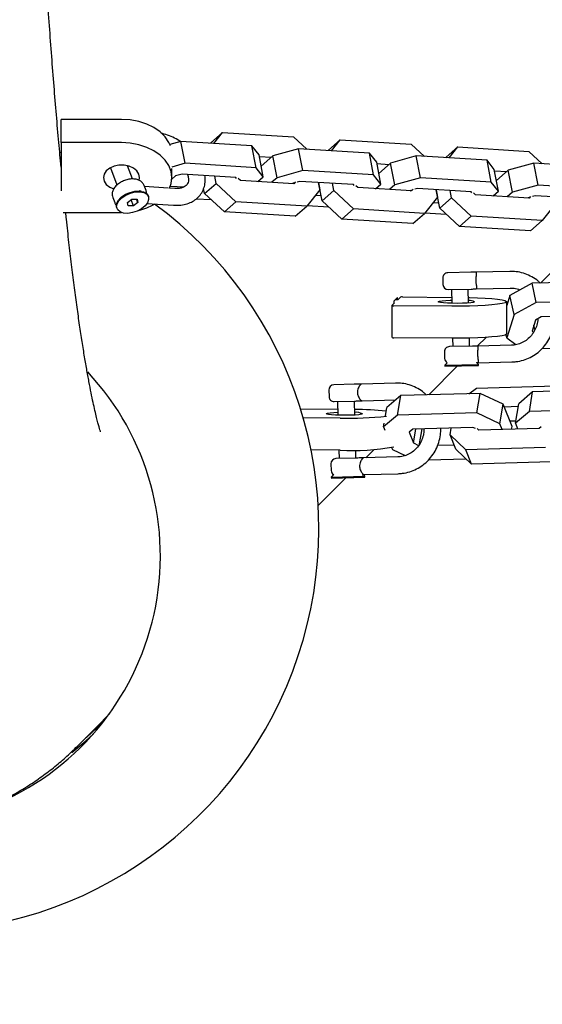
# Model space of a CAD drawing. Units: millimetres. Extents: x 4256 to 10254, y 3187 to 12575.
# Drawn here: x 6223 to 6353, y 6072 to 6316 of the extents above; entities that cross this region are included whole.
import ezdxf

# ---------------------------------------------------------------- set-up
doc = ezdxf.new("R2010")
doc.units = ezdxf.units.MM
doc.layers.add('Dimensions', color=7, linetype='Continuous')
doc.styles.get("Standard").update_dxf_attribs({"font": 'arial.ttf'})
doc.dimstyles.new('ISO-25', dxfattribs={"dimtxt": 2.5, "dimasz": 2.5, "dimexe": 1.25, "dimexo": 0.625, "dimtad": 1, "dimtxsty": 'Standard', "dimcen": 2.5, "dimadec": 0, "dimazin": 0, "dimtfac": 1, "dimtmove": 0, "dimatfit": 3, "dimfxl": 1, "dimarcsym": 0})

# ---------------------------------------------------------------- blocks, each defined once
blk = doc.blocks.new('*D37')
at = {"layer": 'Defpoints', "color": 0, "transparency": 16777216}
for p in [(4255.78, 6838.62), (9192.01, 6838.62), (9192.01, 3223.13)]:
    blk.add_point(p, dxfattribs=at)
at = {"layer": 'Dimensions', "color": 0, "lineweight": -2, "transparency": 16777216}
for p, q in [((4255.78, 6838), (4255.78, 3221.88)), ((9192.01, 6838), (9192.01, 3221.88)), ((4258.28, 3223.13), (9189.51, 3223.13))]:
    blk.add_line(p, q, dxfattribs=at)
at = {"layer": 'Dimensions', "color": 0, "transparency": 16777216}
for points in [[(4258.28, 3223.55), (4258.28, 3222.71), (4255.78, 3223.13)], [(9189.51, 3223.55), (9189.51, 3222.71), (9192.01, 3223.13)]]:
    blk.add_solid(points, dxfattribs=at)
at = {"layer": 'Dimensions', "color": 0, "transparency": 16777216, "insert": (6723.9, 3351.48), "char_height": 250, "attachment_point": 5}
blk.add_mtext('4936', dxfattribs=at)
blk = doc.blocks.new('*D39')
at = {"layer": 'Defpoints', "color": 0, "transparency": 16777216}
for p in [(6091.47, 6690.19), (7356.33, 6690.19), (7356.33, 4713.64)]:
    blk.add_point(p, dxfattribs=at)
at = {"layer": 'Dimensions', "color": 0, "lineweight": -2, "transparency": 16777216}
for p, q in [((6091.47, 6689.57), (6091.47, 4712.39)), ((7356.33, 6689.57), (7356.33, 4712.39)), ((6093.97, 4713.64), (7353.83, 4713.64))]:
    blk.add_line(p, q, dxfattribs=at)
at = {"layer": 'Dimensions', "color": 0, "transparency": 16777216}
for points in [[(6093.97, 4714.06), (6093.97, 4713.22), (6091.47, 4713.64)], [(7353.83, 4714.06), (7353.83, 4713.22), (7356.33, 4713.64)]]:
    blk.add_solid(points, dxfattribs=at)
at = {"layer": 'Dimensions', "color": 0, "transparency": 16777216, "insert": (6723.9, 4841.91), "char_height": 250, "attachment_point": 5}
blk.add_mtext('1265', dxfattribs=at)

msp = doc.modelspace()

# ---------------------------------------------------------------- linework, layer by layer
for p, q in [((6233.4, 6285.75), (6233.4, 6291.51)), ((6248.4, 6291.51), (6233.4, 6291.51)), ((6263.14, 6286.04), (6260.4, 6285.28)), ((6264.2, 6280.62), (6263.14, 6286.04)), ((6280.74, 6284.96), (6263.14, 6286.04)), ((6270.6, 6285.72), (6273.48, 6288.26)), ((6271.3, 6285.54), (6273.48, 6288.26)), ((6273.48, 6288.26), (6291.08, 6287.18)), ((6291.08, 6287.18), (6294.39, 6284.12)), ((6299.8, 6283.92), (6302.69, 6286.46)), ((6300.5, 6283.74), (6302.69, 6286.46)), ((6302.69, 6286.46), (6320.29, 6285.38)), ((6233.4, 6285.75), (6233.4, 6273.78)), ((6248.4, 6285.75), (6233.4, 6285.75)), ((6270.49, 6285.59), (6270.6, 6285.72)), ((6281.79, 6279.53), (6280.74, 6284.96)), ((6282.54, 6282.69), (6280.74, 6284.96)), ((6292.35, 6284.24), (6285.98, 6282.48)), ((6293.4, 6278.82), (6292.35, 6284.24)), ((6309.95, 6283.16), (6292.35, 6284.24)), ((6299.7, 6283.79), (6299.8, 6283.92)), ((6320.29, 6285.38), (6323.59, 6282.32)), ((6329.01, 6282.12), (6331.9, 6284.67)), ((6329.71, 6281.94), (6331.9, 6284.67)), ((6331.9, 6284.67), (6349.49, 6283.58)), ((6349.49, 6283.58), (6352.8, 6280.52)), ((6233.4, 6283.2), (6233.08, 6283.32)), ((6283.59, 6277.26), (6282.54, 6282.69)), ((6282.61, 6282.34), (6285.61, 6282.16)), ((6285.98, 6282.48), (6283.08, 6279.92)), ((6287.03, 6277.05), (6285.98, 6282.48)), ((6311, 6277.74), (6309.95, 6283.16)), ((6311.75, 6280.89), (6309.95, 6283.16)), ((6321.56, 6282.45), (6315.18, 6280.68)), ((6322.61, 6277.02), (6321.56, 6282.45)), ((6339.16, 6281.36), (6321.56, 6282.45)), ((6328.91, 6281.99), (6329.01, 6282.12)), ((6340.21, 6275.94), (6339.16, 6281.36)), ((6340.95, 6279.09), (6339.16, 6281.36)), ((6245.62, 6279.53), (6247.26, 6275.24)), ((6251.15, 6276.73), (6249.89, 6280.02)), ((6249.94, 6279.91), (6250.13, 6279.96)), ((6264.2, 6280.62), (6260.87, 6279.7)), ((6260.9, 6277.08), (6260.9, 6279.33)), ((6281.79, 6279.53), (6264.2, 6280.62)), ((6283.59, 6277.26), (6281.79, 6279.53)), ((6293.4, 6278.82), (6287.03, 6277.05)), ((6311, 6277.74), (6293.4, 6278.82)), ((6312.8, 6275.47), (6311.75, 6280.89)), ((6311.81, 6280.54), (6314.82, 6280.36)), ((6315.18, 6280.68), (6312.28, 6278.12)), ((6316.24, 6275.26), (6315.18, 6280.68)), ((6342.01, 6273.67), (6340.95, 6279.09)), ((6341.02, 6278.75), (6344.03, 6278.56)), ((6344.39, 6278.88), (6341.49, 6276.33)), ((6350.77, 6280.65), (6344.39, 6278.88)), ((6345.44, 6273.46), (6344.39, 6278.88)), ((6351.82, 6275.22), (6350.77, 6280.65)), ((6368.36, 6279.57), (6350.77, 6280.65)), ((6261.78, 6277.48), (6260.89, 6276.69)), ((6263.45, 6277.94), (6261.78, 6277.48)), ((6276.77, 6277.12), (6263.45, 6277.94)), ((6271.89, 6275.64), (6271.54, 6277.44)), ((6276.96, 6276.88), (6276.77, 6277.12)), ((6277.9, 6276.38), (6277.38, 6276.86)), ((6291.22, 6275.56), (6277.9, 6276.38)), ((6282.28, 6276.11), (6283.59, 6277.26)), ((6287.03, 6277.05), (6285.72, 6275.9)), ((6312.8, 6275.47), (6311, 6277.74)), ((6322.61, 6277.02), (6316.24, 6275.26)), ((6340.21, 6275.94), (6322.61, 6277.02)), ((6254.5, 6273.83), (6254.01, 6275.1)), ((6260.01, 6274.47), (6254.11, 6274.83)), ((6261.6, 6274.37), (6260.31, 6274.45)), ((6260.52, 6274.94), (6263.89, 6274.74)), ((6269.01, 6273.09), (6268.76, 6274.35)), ((6269.01, 6273.09), (6271.89, 6275.64)), ((6276.81, 6271.09), (6271.89, 6275.64)), ((6290.99, 6275.68), (6290.87, 6275.58)), ((6290.9, 6275.58), (6291.03, 6275.69)), ((6291.33, 6275.78), (6290.99, 6275.68)), ((6291.57, 6275.98), (6291.22, 6275.56)), ((6292.65, 6276.14), (6291.98, 6275.96)), ((6305.98, 6275.32), (6292.65, 6276.14)), ((6297.66, 6274.05), (6294.41, 6270)), ((6297.31, 6275.86), (6297.66, 6274.05)), ((6298.21, 6271.29), (6297.33, 6275.86)), ((6298.21, 6271.29), (6301.1, 6273.84)), ((6301.1, 6273.84), (6300.75, 6275.65)), ((6306.02, 6269.29), (6301.1, 6273.84)), ((6306.17, 6275.08), (6305.98, 6275.32)), ((6307.1, 6274.58), (6306.59, 6275.06)), ((6320.43, 6273.76), (6307.1, 6274.58)), ((6311.49, 6274.31), (6312.8, 6275.47)), ((6316.24, 6275.26), (6314.92, 6274.1)), ((6320.19, 6273.88), (6320.08, 6273.78)), ((6320.1, 6273.78), (6320.23, 6273.9)), ((6320.54, 6273.98), (6320.19, 6273.88)), ((6320.77, 6274.19), (6320.43, 6273.76)), ((6321.86, 6274.35), (6321.19, 6274.16)), ((6335.19, 6273.53), (6321.86, 6274.35)), ((6326.52, 6274.06), (6326.87, 6272.25)), ((6327.42, 6269.5), (6326.54, 6274.06)), ((6330.31, 6272.04), (6329.96, 6273.85)), ((6342.01, 6273.67), (6340.21, 6275.94)), ((6351.82, 6275.22), (6345.44, 6273.46)), ((6369.41, 6274.14), (6351.82, 6275.22)), ((6246.23, 6272.12), (6246.71, 6270.85)), ((6248.02, 6271.95), (6247.71, 6271.57)), ((6249.89, 6270.89), (6250.98, 6271.69)), ((6250.76, 6271.53), (6250.79, 6271.53)), ((6250.79, 6271.53), (6251, 6271.69)), ((6251.35, 6270.07), (6250.79, 6271.53)), ((6250.98, 6271.69), (6252.25, 6271.68)), ((6252.44, 6270.86), (6252.13, 6271.68)), ((6252.25, 6271.68), (6252.44, 6270.86)), ((6253.27, 6273.7), (6252.79, 6273.78)), ((6255.05, 6272.37), (6254.98, 6272.56)), ((6266.96, 6271.83), (6270.62, 6271.6)), ((6273.93, 6268.54), (6269.01, 6273.09)), ((6296.6, 6272.72), (6297.95, 6272.64)), ((6326.87, 6272.25), (6323.62, 6268.2)), ((6327.42, 6269.5), (6330.31, 6272.04)), ((6335.23, 6267.49), (6330.31, 6272.04)), ((6335.38, 6273.29), (6335.19, 6273.53)), ((6336.31, 6272.78), (6335.79, 6273.26)), ((6349.64, 6271.96), (6336.31, 6272.78)), ((6340.7, 6272.51), (6342.01, 6273.67)), ((6345.44, 6273.46), (6344.13, 6272.3)), ((6349.4, 6272.09), (6349.29, 6271.98)), ((6349.31, 6271.98), (6349.44, 6272.1)), ((6349.75, 6272.18), (6349.4, 6272.09)), ((6349.98, 6272.39), (6349.64, 6271.96)), ((6351.07, 6272.55), (6350.4, 6272.36)), ((6364.39, 6271.73), (6351.07, 6272.55)), ((6247.2, 6269.58), (6247.27, 6269.39)), ((6250.07, 6270.08), (6249.89, 6270.89)), ((6251.35, 6270.07), (6250.07, 6270.08)), ((6252.44, 6270.86), (6251.35, 6270.07)), ((6254.72, 6270.62), (6261.34, 6270.21)), ((6273.93, 6268.54), (6276.81, 6271.09)), ((6294.41, 6270), (6276.81, 6271.09)), ((6291.53, 6267.46), (6294.41, 6270)), ((6294.51, 6270.13), (6299.83, 6269.8)), ((6303.14, 6266.74), (6298.21, 6271.29)), ((6303.14, 6266.74), (6306.02, 6269.29)), ((6323.62, 6268.2), (6306.02, 6269.29)), ((6325.8, 6270.93), (6327.16, 6270.84)), ((6332.34, 6264.95), (6327.42, 6269.5)), ((6356.08, 6270.46), (6352.83, 6266.41)), ((6233.89, 6268.41), (6248.38, 6268.41)), ((6291.53, 6267.46), (6273.93, 6268.54)), ((6320.73, 6265.66), (6303.14, 6266.74)), ((6320.73, 6265.66), (6323.62, 6268.2)), ((6323.72, 6268.33), (6329.03, 6268.01)), ((6332.34, 6264.95), (6335.23, 6267.49)), ((6352.83, 6266.41), (6335.23, 6267.49)), ((6349.94, 6263.86), (6332.34, 6264.95)), ((6349.94, 6263.86), (6352.83, 6266.41)), ((6352.4, 6250.89), (6364.48, 6262.97)), ((6328.16, 6252.16), (6328.2, 6250.5)), ((6335.15, 6253.58), (6329.38, 6253.44)), ((6344.79, 6253.8), (6336.33, 6253.6)), ((6329.48, 6249.28), (6335.24, 6249.41)), ((6334.56, 6245.96), (6334.48, 6249.39)), ((6336.42, 6249.44), (6344.89, 6249.63)), ((6350.33, 6250.84), (6344.83, 6247.83)), ((6370.12, 6251.3), (6350.33, 6250.84)), ((6351.37, 6246.09), (6350.33, 6250.84)), ((6316.92, 6247.34), (6315.97, 6246.38)), ((6316.96, 6246.81), (6316.92, 6247.34)), ((6317.07, 6246.84), (6317.64, 6247.4)), ((6318.18, 6247.44), (6330.36, 6247.35)), ((6330.31, 6249.3), (6330.39, 6245.87)), ((6344.83, 6247.83), (6344.04, 6245.31)), ((6345.87, 6243.08), (6344.83, 6247.83)), ((6315.55, 6245.32), (6316.12, 6245.88)), ((6315.55, 6245.31), (6315.55, 6237.35)), ((6315.97, 6246.38), (6316.01, 6245.77)), ((6330.45, 6245.16), (6316.01, 6245.27)), ((6316.38, 6246.8), (6316.53, 6246.8)), ((6344.04, 6238.28), (6344.04, 6246.25)), ((6351.37, 6246.09), (6345.87, 6243.08)), ((6371.16, 6246.55), (6351.37, 6246.09)), ((6345.87, 6243.08), (6344.07, 6237.29)), ((6352.63, 6242.48), (6351.19, 6241.7)), ((6367.62, 6242.83), (6352.63, 6242.48)), ((6351.19, 6241.7), (6350.34, 6238.94)), ((6351.06, 6239.33), (6350.81, 6240.46)), ((6330.45, 6237.19), (6316.01, 6237.3)), ((6330.59, 6237.19), (6330.64, 6235.13)), ((6334.81, 6235.23), (6334.76, 6237.22)), ((6336.79, 6235.28), (6338.91, 6237.4)), ((6344.07, 6237.29), (6343.89, 6238.11)), ((6344.07, 6237.29), (6346.28, 6235.62)), ((6350.34, 6238.94), (6350.72, 6238.65)), ((6335.57, 6235.25), (6329.81, 6235.11)), ((6345.22, 6235.47), (6336.75, 6235.27)), ((6352.81, 6234.61), (6364.78, 6234.89)), ((6328.59, 6233.83), (6328.63, 6232.17)), ((6324.66, 6223.14), (6331.85, 6230.34)), ((6329.24, 6231.12), (6328.66, 6230.51)), ((6328.66, 6230.51), (6337, 6230.71)), ((6328.66, 6230.51), (6328.67, 6230.26)), ((6328.67, 6230.26), (6337, 6230.46)), ((6337, 6230.71), (6336.5, 6231.18)), ((6336.85, 6231.11), (6345.32, 6231.31)), ((6337, 6230.46), (6337, 6230.71)), ((6306.14, 6225.78), (6301.09, 6225.63)), ((6316.46, 6226.07), (6308.02, 6225.83)), ((6336.52, 6224.83), (6356.24, 6225.39)), ((6299.88, 6224.35), (6299.92, 6222.68)), ((6317.75, 6222.95), (6314.27, 6220.01)), ((6316.92, 6218.1), (6317.75, 6222.95)), ((6337.47, 6223.51), (6317.75, 6222.95)), ((6334.67, 6223.43), (6336.52, 6224.83)), ((6336.65, 6218.66), (6337.47, 6223.51)), ((6343.16, 6220.84), (6337.47, 6223.51)), ((6350.48, 6223.88), (6347.01, 6220.94)), ((6349.66, 6219.03), (6350.48, 6223.88)), ((6370.21, 6224.44), (6350.48, 6223.88)), ((6301.21, 6221.47), (6306.26, 6221.61)), ((6302.04, 6221.49), (6302.14, 6218.1)), ((6306.31, 6218.14), (6306.21, 6221.61)), ((6308.14, 6221.66), (6316.51, 6221.9)), ((6342.34, 6215.99), (6343.16, 6220.84)), ((6345.37, 6215.25), (6343.16, 6220.84)), ((6343.41, 6220.21), (6346.9, 6220.31)), ((6346.19, 6216.1), (6347.01, 6220.94)), ((6292.86, 6219.64), (6302.1, 6219.57)), ((6316.92, 6218.1), (6313.45, 6215.17)), ((6313.92, 6217.92), (6314.27, 6220.01)), ((6336.65, 6218.66), (6316.92, 6218.1)), ((6342.34, 6215.99), (6336.65, 6218.66)), ((6349.66, 6219.03), (6346.19, 6216.1)), ((6369.39, 6219.59), (6349.66, 6219.03)), ((6302.67, 6217.38), (6293.52, 6217.45)), ((6313.45, 6215.17), (6313.61, 6216.09)), ((6313.45, 6215.17), (6313.75, 6214.42)), ((6342.9, 6214.57), (6342.34, 6215.99)), ((6344.8, 6216.67), (6346.29, 6216.71)), ((6345.26, 6214.63), (6345.37, 6215.25)), ((6346.19, 6216.1), (6346.75, 6214.68)), ((6352.62, 6215.24), (6352.07, 6214.83)), ((6320.71, 6214.63), (6319.81, 6213.87)), ((6319.81, 6213.87), (6320.86, 6211.21)), ((6335.65, 6215.06), (6320.71, 6214.63)), ((6320.86, 6211.21), (6321.44, 6214.65)), ((6322.42, 6210.96), (6323.05, 6214.7)), ((6329.99, 6213.2), (6330.28, 6214.91)), ((6333.92, 6209.49), (6329.99, 6213.2)), ((6331.38, 6209.66), (6329.99, 6213.2)), ((6336.25, 6214.78), (6335.65, 6215.06)), ((6337.13, 6214.4), (6336.72, 6214.79)), ((6352.07, 6214.83), (6337.13, 6214.4)), ((6320.86, 6211.21), (6322.17, 6210.59)), ((6326.88, 6210.64), (6330.95, 6210.76)), ((6302.67, 6209.41), (6295.45, 6209.46)), ((6302.39, 6209.41), (6302.45, 6207.33)), ((6306.61, 6207.45), (6306.55, 6209.43)), ((6309.03, 6207.52), (6311.13, 6209.61)), ((6315.45, 6210.11), (6315.66, 6209.58)), ((6315.66, 6209.58), (6318.83, 6208.09)), ((6335.31, 6205.95), (6331.38, 6209.66)), ((6353.64, 6210.05), (6333.92, 6209.49)), ((6335.31, 6205.95), (6333.92, 6209.49)), ((6300.4, 6206.02), (6300.45, 6204.36)), ((6306.67, 6207.45), (6301.61, 6207.31)), ((6316.98, 6207.74), (6308.54, 6207.5)), ((6324.63, 6207), (6333.92, 6207.27)), ((6355.04, 6206.51), (6335.31, 6205.95)), ((6301.07, 6203.31), (6300.49, 6202.7)), ((6300.49, 6202.7), (6308.82, 6202.94)), ((6308.82, 6202.94), (6308.41, 6203.33)), ((6308.66, 6203.34), (6317.1, 6203.58)), ((6308.83, 6202.69), (6308.82, 6202.94)), ((6297.22, 6195.7), (6304.07, 6202.55)), ((6300.49, 6202.7), (6300.5, 6202.45)), ((6300.5, 6202.45), (6308.83, 6202.69)), ((6237.46, 6135.95), (6243.54, 6142.02)), ((6243.71, 6141.84), (6244.2, 6142.34)), ((6243.77, 6141.79), (6243.71, 6141.84)), ((6243.36, 6141.5), (6243.4, 6141.54)), ((6243.46, 6141.39), (6243.36, 6141.5)), ((6243.5, 6141.44), (6243.4, 6141.54))]:
    msp.add_line(p, q)
at = {"flags": 128}
for points in [[(6260.53, 6284.95), (6260.15, 6285.8), (6259.23, 6287.17), (6257.98, 6288.41), (6256.44, 6289.48), (6254.65, 6290.35), (6252.68, 6290.99), (6250.57, 6291.38), (6248.4, 6291.51)], [(6260.31, 6274.45), (6260.71, 6275.57), (6260.9, 6277.08), (6260.71, 6278.58), (6260.15, 6280.04), (6259.23, 6281.41), (6257.98, 6282.65), (6256.44, 6283.72), (6254.65, 6284.58), (6252.68, 6285.22), (6250.57, 6285.61), (6248.4, 6285.75)], [(6252.79, 6276.37), (6252.9, 6277.08), (6252.72, 6277.96), (6252.19, 6278.76), (6251.35, 6279.44), (6250.27, 6279.92), (6249.04, 6280.17), (6247.76, 6280.17), (6246.53, 6279.92), (6245.46, 6279.44), (6244.62, 6278.76), (6244.09, 6277.96), (6243.9, 6277.08), (6244.09, 6276.2), (6244.62, 6275.39), (6245.46, 6274.72), (6246.45, 6274.26)], [(6247.2, 6269.58), (6247.11, 6269.94), (6247.22, 6270.71), (6247.67, 6271.51), (6248.42, 6272.27), (6249.41, 6272.92), (6250.55, 6273.41), (6251.74, 6273.69), (6252.87, 6273.74), (6253.84, 6273.55), (6254.57, 6273.14), (6254.98, 6272.56)], [(6248.02, 6268.57), (6247.44, 6269.08), (6247.19, 6269.75), (6247.29, 6270.52), (6247.74, 6271.32), (6248.49, 6272.08), (6249.48, 6272.73), (6250.62, 6273.22), (6251.81, 6273.5), (6252.94, 6273.55), (6253.91, 6273.36), (6254.64, 6272.95), (6255.06, 6272.36), (6255.13, 6271.63), (6254.85, 6270.84), (6254.24, 6270.05), (6253.36, 6269.33), (6252.29, 6268.75), (6251.11, 6268.37), (6249.94, 6268.2), (6248.87, 6268.27), (6248.02, 6268.57)], [(6334.53, 6247.3), (6334.77, 6247.3), (6336.82, 6247.23), (6338.71, 6247.14), (6340.38, 6247.02), (6341.78, 6246.87), (6342.87, 6246.71), (6343.61, 6246.53), (6343.99, 6246.34), (6343.99, 6246.15), (6343.62, 6245.97), (6342.87, 6245.79), (6341.78, 6245.62), (6340.38, 6245.48), (6338.71, 6245.35), (6336.83, 6245.26), (6334.78, 6245.19), (6332.63, 6245.16), (6330.45, 6245.16)], [(6316, 6245.92), (6316, 6245.91), (6316.06, 6245.91), (6316.1, 6245.9), (6316.12, 6245.89), (6316.12, 6245.88)], [(6336.02, 6246.21), (6335.73, 6246.1), (6335.1, 6246.01), (6334.18, 6245.93), (6333.05, 6245.88), (6331.79, 6245.86), (6330.52, 6245.87), (6329.32, 6245.91), (6328.31, 6245.97), (6327.56, 6246.06), (6327.13, 6246.17), (6327.06, 6246.28), (6327.35, 6246.39), (6327.98, 6246.49), (6328.9, 6246.56), (6330.03, 6246.62), (6330.37, 6246.63)], [(6344.04, 6238.28), (6343.99, 6238.18), (6343.62, 6238), (6342.87, 6237.82), (6341.78, 6237.65), (6340.38, 6237.51), (6338.71, 6237.39), (6336.83, 6237.29), (6334.78, 6237.23), (6332.63, 6237.19), (6330.45, 6237.19)], [(6308.24, 6218.43), (6307.95, 6218.32), (6307.32, 6218.22), (6306.4, 6218.14), (6305.26, 6218.09), (6304.01, 6218.07), (6302.73, 6218.08), (6301.54, 6218.12), (6300.52, 6218.19), (6299.77, 6218.28), (6299.34, 6218.39), (6299.27, 6218.5), (6299.56, 6218.61), (6300.2, 6218.7), (6301.12, 6218.78), (6302.12, 6218.83)], [(6245.46, 6144.03), (6244.21, 6142.7), (6243.54, 6142.02)], [(6239.49, 6137.97), (6239.75, 6138.2), (6243.36, 6141.5)], [(6239.53, 6138.02), (6239.79, 6138.24), (6243.4, 6141.54)], [(6236.06, 6134.35), (6239.56, 6137.25), (6241.46, 6139.01)]]:
    msp.add_lwpolyline(points, dxfattribs=at)
for centre, radius, start, end in [((6197.38, 6189.91), 100, 269.5648, 53.7081), ((6249.21, 6283.03), 14.52, 283.707, 300.3869), ((6329.41, 6252.19), 1.25, 91.3291, 181.3291), ((6329.45, 6250.53), 1.25, 181.3291, 271.3291), ((6318.05, 6245.5), 1.95, 86.1714, 102.1997), ((6315.89, 6246.31), 1.04, 251.4316, 276.7164), ((6316.66, 6248.74), 1.95, 266.1714, 282.1997), ((6334.72, 6243.8), 2.75, 61.5734, 93.5553), ((6315.9, 6238.53), 1.23, 253.8165, 275.3206), ((6329.84, 6233.86), 1.25, 91.3291, 181.3291), ((6329.88, 6232.2), 1.25, 181.3291, 239.5957), ((6191.23, 6183.16), 66.82, 291.8888, 43.1305), ((6301.13, 6224.38), 1.25, 91.6299, 181.6299), ((6301.17, 6222.72), 1.25, 181.6299, 271.6299), ((6304.44, 6312.51), 95.15, 268.937, 275.8734), ((6305.75, 6143.11), 76.42, 83.7168, 89.6118), ((6306.67, 6215.4), 3.41, 62.6919, 96.4938), ((6305.61, 6267.34), 58.01, 267.0924, 280.3005), ((6301.65, 6206.06), 1.25, 91.6299, 181.6299), ((6301.7, 6204.39), 1.25, 181.6299, 239.8965)]:
    msp.add_arc(centre, radius, start, end)
for points, knots in [([(6090.83, 6550.39), (6090.82, 6548.51), (6090.8, 6543.08), (6090.78, 6534.08), (6090.79, 6523.39), (6090.82, 6512.71), (6090.89, 6502.04), (6090.98, 6491.4), (6091.1, 6480.79), (6091.25, 6470.23), (6091.42, 6459.72), (6091.62, 6449.26), (6091.85, 6438.88), (6092.11, 6428.57), (6092.39, 6418.34), (6092.7, 6408.21), (6093.04, 6398.19), (6093.41, 6388.27), (6093.8, 6378.47), (6094.21, 6368.79), (6094.66, 6359.25), (6095.13, 6349.84), (6095.62, 6340.58), (6096.14, 6331.48), (6096.69, 6322.53), (6097.26, 6313.75), (6097.85, 6305.14), (6098.47, 6296.71), (6099.12, 6288.45), (6099.79, 6280.38), (6100.49, 6272.5), (6101.21, 6264.81), (6101.96, 6257.31), (6102.74, 6250), (6103.55, 6242.88), (6104.39, 6235.95), (6105.26, 6229.2), (6106.18, 6222.62), (6107.14, 6216.2), (6108.15, 6209.91), (6109.24, 6203.71), (6110.41, 6197.56), (6111.71, 6191.37), (6113.21, 6184.97), (6114.86, 6178.78), (6116.56, 6173.19), (6118.17, 6168.51), (6119.71, 6164.52), (6121.24, 6160.92), (6122.81, 6157.58), (6124.44, 6154.43), (6126.16, 6151.4), (6127.99, 6148.45), (6129.95, 6145.57), (6132.07, 6142.73), (6134.37, 6139.94), (6136.85, 6137.2), (6139.54, 6134.51), (6142.45, 6131.91), (6145.56, 6129.4), (6148.88, 6127.02), (6152.54, 6124.72), (6156.53, 6122.53), (6160.86, 6120.54), (6165.33, 6118.83), (6169.92, 6117.44), (6174.58, 6116.36), (6179.29, 6115.62), (6184.01, 6115.2), (6188.72, 6115.1), (6193.38, 6115.32), (6197.98, 6115.85), (6202.5, 6116.68), (6206.9, 6117.79), (6211.17, 6119.16), (6215.28, 6120.79), (6219.23, 6122.64), (6223, 6124.7), (6226.56, 6126.93), (6229.91, 6129.32), (6233.05, 6131.83), (6235.54, 6134.06), (6236.95, 6135.45), (6237.46, 6135.95)], [0, 0, 0, 0, 0.008151, 0.023638, 0.039125, 0.054613, 0.070101, 0.08559, 0.101081, 0.116576, 0.132073, 0.147575, 0.163082, 0.178595, 0.194115, 0.209642, 0.225179, 0.240726, 0.256284, 0.271855, 0.287442, 0.303044, 0.318666, 0.334309, 0.349975, 0.365669, 0.381395, 0.397155, 0.412956, 0.428804, 0.444707, 0.460672, 0.476713, 0.492841, 0.509075, 0.525437, 0.541955, 0.558667, 0.575625, 0.592902, 0.610601, 0.628883, 0.648001, 0.668386, 0.690762, 0.709577, 0.724481, 0.737191, 0.74834, 0.758344, 0.767496, 0.776008, 0.784042, 0.791723, 0.79915, 0.806401, 0.813539, 0.820609, 0.827645, 0.834667, 0.841687, 0.848708, 0.85652, 0.864317, 0.872065, 0.879755, 0.887383, 0.894948, 0.902451, 0.909895, 0.917282, 0.924618, 0.931907, 0.939152, 0.946358, 0.953529, 0.960668, 0.967778, 0.974863, 0.981927, 0.988978, 0.996029, 1, 1, 1, 1]), ([(6233.4, 6279.69), (6233.21, 6281.7), (6232.82, 6285.92), (6232.23, 6292.64), (6231.64, 6299.76), (6231.06, 6307.14), (6230.51, 6314.75), (6229.96, 6322.59), (6229.44, 6330.64), (6228.94, 6338.89), (6228.45, 6347.35), (6227.99, 6355.99), (6227.54, 6364.8), (6227.12, 6373.79), (6226.73, 6382.94), (6226.35, 6392.23), (6226, 6401.66), (6225.68, 6411.22), (6225.38, 6420.9), (6225.1, 6430.7), (6224.85, 6440.59), (6224.62, 6450.57), (6224.43, 6460.63), (6224.25, 6470.76), (6224.11, 6480.95), (6223.99, 6491.2), (6223.9, 6501.48), (6223.83, 6511.79), (6223.79, 6522.12), (6223.78, 6532.46), (6223.79, 6541.68), (6223.82, 6547.45), (6223.83, 6549.77)], [0, 0, 0, 0, 0.030242, 0.063228, 0.096352, 0.129595, 0.162945, 0.196388, 0.229914, 0.263513, 0.297177, 0.330898, 0.36467, 0.398488, 0.432346, 0.46624, 0.500167, 0.534122, 0.568102, 0.602104, 0.636127, 0.670167, 0.704221, 0.738289, 0.772368, 0.806456, 0.840552, 0.874653, 0.908759, 0.942867, 0.976977, 1, 1, 1, 1]), ([(6263.14, 6285.97), (6262.62, 6286.29), (6261.55, 6286.93), (6259.85, 6287.67), (6258.69, 6287.97), (6258.12, 6288.12)], [0, 0, 0, 0, 0.3284689, 0.6674692, 1, 1, 1, 1]), ([(6253.99, 6275.1), (6253.88, 6275.32), (6253.66, 6275.79), (6253.03, 6276.3), (6252.24, 6276.64), (6251.29, 6276.77), (6250.23, 6276.7), (6249.12, 6276.39), (6248.07, 6275.89), (6247.16, 6275.21), (6246.49, 6274.42), (6246.12, 6273.58), (6246.02, 6272.79), (6246.18, 6272.32), (6246.25, 6272.11)], [0, 0, 0, 0, 0.0705791, 0.1469, 0.225288, 0.3105844, 0.4018733, 0.4941726, 0.5867717, 0.6809094, 0.778338, 0.8613003, 0.9384806, 1, 1, 1, 1]), ([(6261.34, 6270.21), (6261.65, 6270.2), (6262.54, 6270.17), (6263.94, 6270.33), (6265.41, 6270.79), (6266.68, 6271.5), (6267.73, 6272.43), (6268.52, 6273.59), (6269.02, 6274.87), (6269.23, 6276.22), (6269.15, 6277.14), (6269.11, 6277.59)], [0, 0, 0, 0, 0.0690939, 0.1960016, 0.3224102, 0.4332227, 0.5520013, 0.6668602, 0.7795648, 0.8920426, 1, 1, 1, 1]), ([(6264.78, 6277.86), (6264.79, 6277.84), (6264.94, 6277.49), (6265.02, 6276.89), (6265.02, 6276.14), (6264.83, 6275.57), (6264.51, 6275.12), (6263.98, 6274.74), (6263.22, 6274.46), (6262.39, 6274.34), (6261.8, 6274.36), (6261.6, 6274.37)], [0, 0, 0, 0, 0.007196, 0.132787, 0.259605, 0.392949, 0.545064, 0.677643, 0.800784, 0.932363, 1, 1, 1, 1]), ([(6254.64, 6273.1), (6254.63, 6273.32), (6254.62, 6273.59), (6254.48, 6273.82), (6254.46, 6273.86)], [0, 0, 0, 0, 0.824358, 1, 1, 1, 1]), ([(6246.73, 6270.89), (6246.74, 6270.83), (6246.8, 6270.54), (6247.01, 6270.31), (6247.18, 6270.14)], [0, 0, 0, 0, 0.226199, 1, 1, 1, 1]), ([(6243.18, 6213.99), (6243.18, 6214.01), (6243.16, 6214.06), (6243.03, 6214.47), (6242.82, 6215.16), (6242.54, 6216.18), (6242.2, 6217.53), (6241.79, 6219.21), (6241.34, 6221.25), (6240.84, 6223.65), (6240.31, 6226.41), (6239.74, 6229.52), (6239.15, 6233), (6238.54, 6236.82), (6237.91, 6240.99), (6237.27, 6245.5), (6236.63, 6250.34), (6235.99, 6255.49), (6235.35, 6260.98), (6234.86, 6265.29), (6234.6, 6267.86), (6234.54, 6268.41)], [0, 0, 0, 0, 0.0369239, 0.0782406, 0.1217918, 0.1675896, 0.2155999, 0.2657462, 0.3179162, 0.3719704, 0.427752, 0.4850958, 0.5438367, 0.6038155, 0.6648834, 0.7269045, 0.7897566, 0.853332, 0.9175359, 0.9822861, 1, 1, 1, 1]), ([(6336.33, 6253.6), (6336.32, 6253.6), (6336.31, 6253.6), (6336.3, 6253.6), (6336.28, 6253.6), (6336.25, 6253.6), (6336.18, 6253.6), (6336.07, 6253.6), (6335.85, 6253.59), (6335.44, 6253.58), (6335.26, 6253.58), (6335.15, 6253.58)], [0, 0, 0, 0, 0.010114, 0.017723, 0.031306, 0.055556, 0.098857, 0.176245, 0.314676, 0.562183, 1, 1, 1, 1]), ([(6336.33, 6253.6), (6336.37, 6253.59), (6336.45, 6253.56), (6336.48, 6253.29), (6336.45, 6252.89), (6336.41, 6252.53), (6336.4, 6252.35)], [0, 0, 0, 0, 0.234835, 0.501428, 0.74775, 1, 1, 1, 1]), ([(6336.4, 6252.35), (6336.38, 6252.16), (6336.36, 6251.76), (6336.38, 6251.17), (6336.42, 6250.83), (6336.43, 6250.69)], [0, 0, 0, 0, 0.365931, 0.732717, 1, 1, 1, 1]), ([(6352.37, 6250.86), (6352.2, 6251.03), (6351.59, 6251.65), (6350.33, 6252.45), (6348.65, 6253.23), (6346.89, 6253.69), (6345.59, 6253.81), (6344.9, 6253.8), (6344.79, 6253.8)], [0, 0, 0, 0, 0.087213, 0.309083, 0.53064, 0.751879, 0.961097, 1, 1, 1, 1]), ([(6335.24, 6249.41), (6335.42, 6249.41), (6335.73, 6249.42), (6336.21, 6249.43), (6336.42, 6249.44)], [0, 0, 0, 0, 0.557922, 1, 1, 1, 1]), ([(6336.43, 6250.69), (6336.46, 6250.51), (6336.51, 6250.16), (6336.56, 6249.76), (6336.55, 6249.49), (6336.46, 6249.45), (6336.42, 6249.44)], [0, 0, 0, 0, 0.25225, 0.4985716, 0.7651501, 1, 1, 1, 1]), ([(6344.89, 6249.63), (6345.11, 6249.63), (6345.8, 6249.62), (6346.63, 6249.5), (6347.19, 6249.25), (6347.31, 6249.19)], [0, 0, 0, 0, 0.263717, 0.841938, 1, 1, 1, 1]), ([(6345.32, 6231.31), (6345.67, 6231.32), (6346.64, 6231.38), (6348.19, 6231.72), (6349.91, 6232.4), (6351.48, 6233.37), (6352.88, 6234.6), (6354.06, 6236.05), (6354.99, 6237.69), (6355.63, 6239.46), (6355.97, 6241.11), (6355.97, 6242.15), (6355.96, 6242.56)], [0, 0, 0, 0, 0.063051, 0.170946, 0.278904, 0.386902, 0.49499, 0.603205, 0.711566, 0.820075, 0.928718, 1, 1, 1, 1]), ([(6351.78, 6242.02), (6351.76, 6241.74), (6351.72, 6240.96), (6351.33, 6239.75), (6350.64, 6238.44), (6349.7, 6237.32), (6348.56, 6236.42), (6347.26, 6235.8), (6346.12, 6235.52), (6345.43, 6235.48), (6345.22, 6235.47)], [0, 0, 0, 0, 0.079541, 0.221379, 0.363296, 0.505477, 0.648102, 0.79131, 0.935144, 1, 1, 1, 1]), ([(6336.75, 6235.27), (6336.47, 6235.27), (6335.98, 6235.26), (6335.69, 6235.25), (6335.57, 6235.25)], [0, 0, 0, 0, 0.561897, 1, 1, 1, 1]), ([(6336.75, 6235.27), (6336.79, 6235.26), (6336.88, 6235.23), (6336.91, 6234.96), (6336.87, 6234.56), (6336.84, 6234.2), (6336.82, 6234.03)], [0, 0, 0, 0, 0.234835, 0.501428, 0.74775, 1, 1, 1, 1]), ([(6336.82, 6234.03), (6336.81, 6233.83), (6336.78, 6233.43), (6336.8, 6232.84), (6336.84, 6232.5), (6336.86, 6232.36)], [0, 0, 0, 0, 0.3659311, 0.7327166, 1, 1, 1, 1]), ([(6336.86, 6232.36), (6336.89, 6232.18), (6336.94, 6231.83), (6336.99, 6231.43), (6336.97, 6231.16), (6336.89, 6231.13), (6336.85, 6231.11)], [0, 0, 0, 0, 0.25225, 0.498572, 0.76515, 1, 1, 1, 1]), ([(6336.55, 6231.13), (6336.58, 6231.14), (6336.66, 6231.15), (6336.76, 6231.15), (6336.84, 6231.15), (6336.88, 6231.14), (6336.88, 6231.13), (6336.88, 6231.12)], [0, 0, 0, 0, 0.158937, 0.36954, 0.584398, 0.823937, 1, 1, 1, 1]), ([(6336.59, 6231.1), (6336.64, 6231.1), (6336.71, 6231.11), (6336.79, 6231.11), (6336.82, 6231.11), (6336.83, 6231.11), (6336.84, 6231.11), (6336.84, 6231.11), (6336.84, 6231.11), (6336.84, 6231.11), (6336.84, 6231.11), (6336.85, 6231.11), (6336.85, 6231.11)], [0, 0, 0, 0, 0.550933, 0.794593, 0.90181, 0.948983, 0.969738, 0.97887, 0.982888, 0.984655, 0.985433, 1, 1, 1, 1]), ([(6308.02, 6225.83), (6308.01, 6225.83), (6308, 6225.83), (6307.98, 6225.83), (6307.95, 6225.83), (6307.9, 6225.83), (6307.81, 6225.82), (6307.63, 6225.82), (6307.33, 6225.81), (6306.77, 6225.79), (6306.39, 6225.78), (6306.14, 6225.78)], [0, 0, 0, 0, 0.010114, 0.017723, 0.031306, 0.055556, 0.098857, 0.176245, 0.314676, 0.562183, 1, 1, 1, 1]), ([(6308.02, 6225.83), (6307.96, 6225.81), (6307.83, 6225.78), (6307.57, 6225.5), (6307.29, 6225.09), (6307.16, 6224.73), (6307.1, 6224.55)], [0, 0, 0, 0, 0.234835, 0.501428, 0.74775, 1, 1, 1, 1]), ([(6324.07, 6223.13), (6323.88, 6223.31), (6323.26, 6223.94), (6321.98, 6224.75), (6320.3, 6225.52), (6318.54, 6225.97), (6317.25, 6226.08), (6316.56, 6226.07), (6316.46, 6226.07)], [0, 0, 0, 0, 0.094064, 0.314457, 0.534507, 0.754207, 0.961916, 1, 1, 1, 1]), ([(6307.1, 6224.55), (6307.05, 6224.35), (6306.95, 6223.96), (6306.99, 6223.36), (6307.1, 6223.03), (6307.14, 6222.89)], [0, 0, 0, 0, 0.3659311, 0.7327166, 1, 1, 1, 1]), ([(6307.14, 6222.89), (6307.22, 6222.71), (6307.37, 6222.36), (6307.67, 6221.97), (6307.95, 6221.71), (6308.08, 6221.68), (6308.14, 6221.66)], [0, 0, 0, 0, 0.25225, 0.498572, 0.76515, 1, 1, 1, 1]), ([(6306.26, 6221.61), (6306.59, 6221.62), (6307.17, 6221.64), (6307.84, 6221.66), (6308.14, 6221.66)], [0, 0, 0, 0, 0.557922, 1, 1, 1, 1]), ([(6323.5, 6214.71), (6323.48, 6214.3), (6323.45, 6213.4), (6323.04, 6212.05), (6322.36, 6210.74), (6321.43, 6209.62), (6320.3, 6208.71), (6319.02, 6208.08), (6317.88, 6207.8), (6317.19, 6207.76), (6316.98, 6207.74)], [0, 0, 0, 0, 0.112364, 0.248949, 0.385612, 0.522545, 0.659941, 0.797951, 0.936631, 1, 1, 1, 1]), ([(6317.1, 6203.58), (6317.45, 6203.6), (6318.42, 6203.66), (6319.96, 6204.01), (6321.67, 6204.7), (6323.24, 6205.68), (6324.62, 6206.92), (6325.79, 6208.37), (6326.71, 6210.01), (6327.33, 6211.79), (6327.67, 6213.41), (6327.66, 6214.44), (6327.65, 6214.83)], [0, 0, 0, 0, 0.063292, 0.171524, 0.279817, 0.388155, 0.496594, 0.605175, 0.713918, 0.822823, 0.931875, 1, 1, 1, 1]), ([(6308.54, 6207.5), (6308.16, 6207.49), (6307.48, 6207.47), (6306.91, 6207.46), (6306.67, 6207.45)], [0, 0, 0, 0, 0.561897, 1, 1, 1, 1]), ([(6307.62, 6206.23), (6307.57, 6206.03), (6307.48, 6205.63), (6307.51, 6205.04), (6307.62, 6204.7), (6307.66, 6204.56)], [0, 0, 0, 0, 0.365931, 0.732717, 1, 1, 1, 1]), ([(6308.54, 6207.5), (6308.48, 6207.49), (6308.35, 6207.45), (6308.09, 6207.17), (6307.82, 6206.76), (6307.68, 6206.41), (6307.62, 6206.23)], [0, 0, 0, 0, 0.234835, 0.501428, 0.74775, 1, 1, 1, 1]), ([(6307.66, 6204.56), (6307.74, 6204.39), (6307.89, 6204.04), (6308.19, 6203.65), (6308.47, 6203.38), (6308.6, 6203.35), (6308.66, 6203.34)], [0, 0, 0, 0, 0.25225, 0.498572, 0.76515, 1, 1, 1, 1]), ([(6308.18, 6203.33), (6308.21, 6203.33), (6308.31, 6203.33), (6308.45, 6203.33), (6308.56, 6203.34), (6308.61, 6203.34), (6308.64, 6203.34), (6308.65, 6203.34), (6308.65, 6203.34), (6308.65, 6203.34), (6308.65, 6203.34), (6308.65, 6203.34), (6308.66, 6203.34), (6308.66, 6203.34)], [0, 0, 0, 0, 0.197433, 0.640583, 0.835599, 0.921412, 0.959167, 0.975779, 0.983088, 0.986304, 0.987719, 0.988341, 1, 1, 1, 1])]:
    msp.add_open_spline(points, degree=3, knots=knots)

# ---------------------------------------------------------------- dimensions: what is measured, and where the dimension line sits
at = {"layer": 'Dimensions'}
dim = msp.add_linear_dim(base=(9192.01, 3223.13), p1=(4255.78, 6838.62), p2=(9192.01, 6838.62), dimstyle='ISO-25', override={"dimtxt": 250, "dimdec": 0}, dxfattribs=at)
dim.commit()
dim.dimension.update_dxf_attribs({"geometry": '*D37', "text_midpoint": (6723.9, 3223.13), "dimtype": 160})
dim = msp.add_linear_dim(base=(7356.33, 4713.64), p1=(6091.47, 6690.19), p2=(7356.33, 6690.19), dimstyle='ISO-25', override={"dimtxt": 250, "dimdec": 0}, dxfattribs=at)
dim.commit()
dim.dimension.update_dxf_attribs({"geometry": '*D39', "text_midpoint": (6723.9, 4841.91)})

doc.saveas('drawing.dxf')
